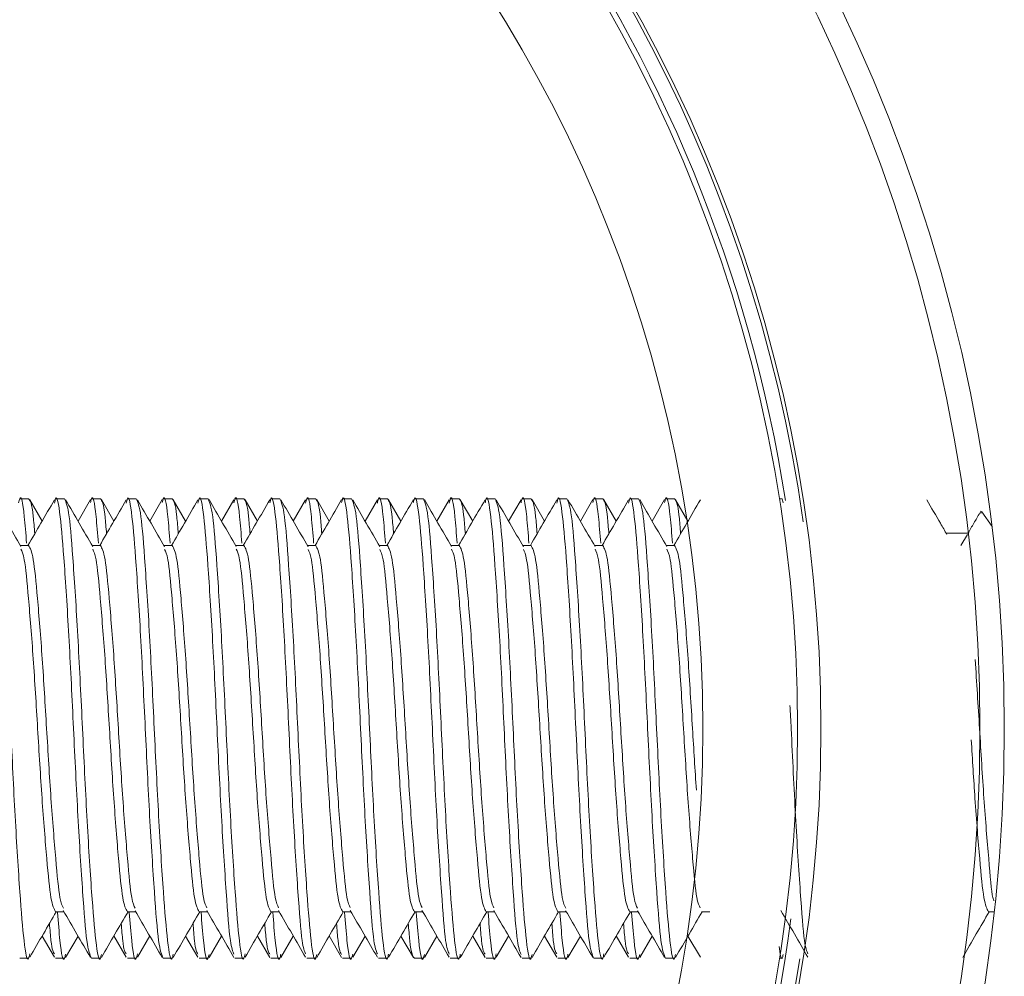
# Model space of a CAD drawing. Units: inches. Extents: x 1 to 307, y 1 to 192.
# Drawn here: x 79 to 80, y 180 to 181 of the extents above; entities that cross this region are included whole.
import ezdxf

# ---------------------------------------------------------------- set-up
doc = ezdxf.new("R2010")
doc.units = ezdxf.units.IN
doc.header["$MEASUREMENT"] = 0

msp = doc.modelspace()

# ---------------------------------------------------------------- linework, layer by layer
at = {"color": 7, "linetype": 'Continuous', "lineweight": 15}
for p, q in [((79.25243, 180.34206), (79.24628, 180.34206)), ((79.26166, 180.32678), (79.25322, 180.34133)), ((79.27704, 180.34206), (79.27089, 180.34206)), ((79.29482, 180.34153), (79.28627, 180.32678)), ((79.30164, 180.34206), (79.29549, 180.34206)), ((79.31087, 180.32677), (79.30232, 180.34151)), ((79.32625, 180.34206), (79.3201, 180.34206)), ((79.34404, 180.34153), (79.33548, 180.32677)), ((79.35086, 180.34206), (79.34471, 180.34206)), ((79.36008, 180.32678), (79.35158, 180.34144)), ((79.37546, 180.34206), (79.36931, 180.34206)), ((79.3932, 180.34145), (79.38469, 180.32678)), ((79.40007, 180.34206), (79.39392, 180.34206)), ((79.4093, 180.32678), (79.40084, 180.34135)), ((79.42468, 180.34206), (79.41852, 180.34206)), ((79.44236, 180.34136), (79.4339, 180.32678)), ((79.44928, 180.34206), (79.44313, 180.34206)), ((79.45851, 180.32677), (79.44995, 180.34153)), ((79.47389, 180.34206), (79.46774, 180.34206)), ((79.49156, 180.34133), (79.48312, 180.32678)), ((79.49849, 180.34206), (79.49234, 180.34206)), ((79.50772, 180.32678), (79.49926, 180.34138)), ((79.5231, 180.34206), (79.51695, 180.34206)), ((79.5408, 180.34138), (79.53233, 180.32678)), ((79.54771, 180.34206), (79.54156, 180.34206)), ((79.55693, 180.32678), (79.54845, 180.3414)), ((79.57231, 180.34206), (79.56616, 180.34206)), ((79.59006, 180.34147), (79.58154, 180.32678)), ((79.59692, 180.34206), (79.59077, 180.34206)), ((79.60615, 180.32678), (79.5976, 180.34152)), ((79.62153, 180.34206), (79.61537, 180.34206)), ((79.63931, 180.34153), (79.63075, 180.32678)), ((79.64613, 180.34206), (79.63998, 180.34206)), ((79.65536, 180.32677), (79.64691, 180.34134)), ((79.67074, 180.34206), (79.66459, 180.34206)), ((79.68852, 180.34152), (79.67997, 180.32678)), ((79.69534, 180.34206), (79.68919, 180.34206)), ((79.70457, 180.32678), (79.69605, 180.34148)), ((79.76916, 180.34206), (79.76727, 180.34206)), ((79.76984, 180.33943), (79.76916, 180.34206)), ((79.91306, 180.32301), (79.90599, 180.3331)), ((79.89676, 180.31843), (79.88166, 180.31843)), ((79.89616, 180.31771), (79.89174, 180.31009)), ((79.25243, 180.31009), (79.24674, 180.31009)), ((79.30164, 180.31009), (79.29595, 180.31009)), ((79.35086, 180.31009), (79.34516, 180.31009)), ((79.40007, 180.31009), (79.39438, 180.31009)), ((79.44928, 180.31009), (79.44359, 180.31009)), ((79.49849, 180.31009), (79.4928, 180.31009)), ((79.54771, 180.31009), (79.54201, 180.31009)), ((79.59692, 180.31009), (79.59123, 180.31009)), ((79.64613, 180.31009), (79.64044, 180.31009)), ((79.69534, 180.31009), (79.68965, 180.31009)), ((79.27089, 180.05906), (79.27658, 180.05906)), ((79.3201, 180.05906), (79.32579, 180.05906)), ((79.36931, 180.05906), (79.375, 180.05906)), ((79.41852, 180.05906), (79.42422, 180.05906)), ((79.46774, 180.05906), (79.47343, 180.05906)), ((79.51695, 180.05906), (79.52264, 180.05906)), ((79.56616, 180.05906), (79.57185, 180.05906)), ((79.61537, 180.05906), (79.62107, 180.05906)), ((79.66459, 180.05906), (79.67028, 180.05906)), ((79.7138, 180.05906), (79.71949, 180.05906)), ((79.91065, 180.05906), (79.91456, 180.05906)), ((79.26166, 180.04237), (79.27012, 180.02779)), ((79.27775, 180.02768), (79.28627, 180.04237)), ((79.31087, 180.04238), (79.31931, 180.02782)), ((79.32703, 180.02781), (79.33548, 180.04238)), ((79.36008, 180.04237), (79.36855, 180.02778)), ((79.37613, 180.02762), (79.38469, 180.04237)), ((79.4093, 180.04237), (79.41781, 180.02769)), ((79.42542, 180.02774), (79.4339, 180.04237)), ((79.45851, 180.04238), (79.46707, 180.02762)), ((79.47465, 180.02778), (79.48312, 180.04237)), ((79.50772, 180.04237), (79.51628, 180.02762)), ((79.52377, 180.02762), (79.53233, 180.04237)), ((79.55693, 180.04237), (79.56544, 180.02771)), ((79.57309, 180.0278), (79.58154, 180.04237)), ((79.60615, 180.04237), (79.6146, 180.0278)), ((79.62225, 180.02771), (79.63075, 180.04237)), ((79.65536, 180.04238), (79.6638, 180.02782)), ((79.67143, 180.02765), (79.67997, 180.04237)), ((79.70457, 180.04237), (79.71304, 180.02776)), ((79.24628, 180.02709), (79.25243, 180.02709)), ((79.27089, 180.02709), (79.27704, 180.02709)), ((79.29549, 180.02709), (79.30164, 180.02709)), ((79.3201, 180.02709), (79.32625, 180.02709)), ((79.34471, 180.02709), (79.35086, 180.02709)), ((79.36931, 180.02709), (79.37546, 180.02709)), ((79.39392, 180.02709), (79.40007, 180.02709)), ((79.41852, 180.02709), (79.42468, 180.02709)), ((79.44313, 180.02709), (79.44928, 180.02709)), ((79.46774, 180.02709), (79.47389, 180.02709)), ((79.49234, 180.02709), (79.49849, 180.02709)), ((79.51695, 180.02709), (79.5231, 180.02709)), ((79.54156, 180.02709), (79.54771, 180.02709)), ((79.56616, 180.02709), (79.57231, 180.02709)), ((79.59077, 180.02709), (79.59692, 180.02709)), ((79.61537, 180.02709), (79.62153, 180.02709)), ((79.63998, 180.02709), (79.64613, 180.02709)), ((79.66459, 180.02709), (79.67074, 180.02709)), ((79.68919, 180.02709), (79.69534, 180.02709)), ((79.76727, 180.02709), (79.76916, 180.02709))]:
    msp.add_line(p, q, dxfattribs=at)
for radius in [1.14173, 1.125, 1.016, 1, 0.935]:
    msp.add_circle((78.77975, 180.18457), radius, dxfattribs=at)
for radius, start, end in [(1.01378, 8.03627, 171.08951), (1.00394, 8.96263, 62.1784), (1.00394, 297.8216, 352.53731), (1.01378, 270, 351.04132)]:
    msp.add_arc((78.77975, 180.18457), radius, start, end, dxfattribs=at)
for points, knots in [([(79.25321, 180.03011), (79.25295, 180.02893), (79.25164, 180.02295), (79.24921, 180.03652), (79.24645, 180.07006), (79.2431, 180.12275), (79.24013, 180.18453), (79.23716, 180.24658), (79.23381, 180.29846), (79.23104, 180.3349), (79.22891, 180.33964), (79.22783, 180.34206)], [0, 0, 0, 0, 0.030186, 0.15263, 0.271241, 0.39475, 0.515093, 0.635436, 0.758945, 0.877556, 1, 1, 1, 1]), ([(79.24714, 180.3094), (79.24404, 180.31474), (79.23783, 180.32544), (79.23162, 180.33614), (79.22852, 180.34149)], [0, 0, 0, 0, 0.499826, 1, 1, 1, 1]), ([(79.25101, 180.31167), (79.2505, 180.31815), (79.24901, 180.33693), (79.24709, 180.34609), (79.2458, 180.34036), (79.24557, 180.3393)], [0, 0, 0, 0, 0.30074, 0.871406, 1, 1, 1, 1]), ([(79.27012, 180.34136), (79.26701, 180.33601), (79.26097, 180.32558), (79.25492, 180.31516), (79.25197, 180.31009)], [0, 0, 0, 0, 0.513348, 1, 1, 1, 1]), ([(79.25661, 180.31808), (79.25628, 180.32232), (79.25496, 180.33899), (79.25351, 180.34074), (79.25243, 180.34206)], [0, 0, 0, 0, 0.254205, 1, 1, 1, 1]), ([(79.29549, 180.02709), (79.29441, 180.02951), (79.29228, 180.03425), (79.28951, 180.07069), (79.28616, 180.12257), (79.28319, 180.18462), (79.28022, 180.2464), (79.27687, 180.29909), (79.27411, 180.33262), (79.27168, 180.3462), (79.27038, 180.34026), (79.27012, 180.3391)], [0, 0, 0, 0, 0.12252, 0.241205, 0.364791, 0.485209, 0.605627, 0.729213, 0.847898, 0.970418, 1, 1, 1, 1]), ([(79.30232, 180.02971), (79.3021, 180.0287), (79.30082, 180.02297), (79.29842, 180.03659), (79.29566, 180.07005), (79.29231, 180.12275), (79.28934, 180.18453), (79.28637, 180.24658), (79.28302, 180.29846), (79.28025, 180.3349), (79.27812, 180.33964), (79.27704, 180.34206)], [0, 0, 0, 0, 0.026287, 0.149223, 0.268311, 0.392317, 0.513143, 0.63397, 0.757976, 0.877064, 1, 1, 1, 1]), ([(79.2964, 180.30932), (79.29329, 180.31468), (79.28707, 180.32539), (79.28085, 180.33611), (79.27775, 180.34147)], [0, 0, 0, 0, 0.499761, 1, 1, 1, 1]), ([(79.30023, 180.31164), (79.29971, 180.31813), (79.29822, 180.33692), (79.29632, 180.34609), (79.29504, 180.34045), (79.29482, 180.33947)], [0, 0, 0, 0, 0.3034505, 0.8782913, 1, 1, 1, 1]), ([(79.31931, 180.34133), (79.31621, 180.33597), (79.31017, 180.32556), (79.30412, 180.31515), (79.30119, 180.31009)], [0, 0, 0, 0, 0.514283, 1, 1, 1, 1]), ([(79.30582, 180.31808), (79.30549, 180.32232), (79.30418, 180.33899), (79.30273, 180.34074), (79.30164, 180.34206)], [0, 0, 0, 0, 0.254239, 1, 1, 1, 1]), ([(79.34471, 180.02709), (79.34362, 180.02951), (79.34149, 180.03425), (79.33872, 180.07069), (79.33537, 180.12257), (79.3324, 180.18462), (79.32943, 180.2464), (79.32608, 180.29908), (79.32332, 180.33263), (79.32089, 180.3462), (79.31958, 180.34022), (79.31932, 180.33903)], [0, 0, 0, 0, 0.122435, 0.241037, 0.364536, 0.48487, 0.605204, 0.728704, 0.847306, 0.96974, 1, 1, 1, 1]), ([(79.35158, 180.02989), (79.35134, 180.0288), (79.35005, 180.02296), (79.34764, 180.03655), (79.34487, 180.07005), (79.34152, 180.12275), (79.33855, 180.18453), (79.33559, 180.24658), (79.33224, 180.29846), (79.32946, 180.3349), (79.32733, 180.33964), (79.32625, 180.34206)], [0, 0, 0, 0, 0.0280746, 0.1507851, 0.2696543, 0.3934324, 0.5140373, 0.6346422, 0.7584203, 0.8772895, 1, 1, 1, 1]), ([(79.34566, 180.30923), (79.34256, 180.31458), (79.33634, 180.32528), (79.33014, 180.33598), (79.32703, 180.34134)], [0, 0, 0, 0, 0.499806, 1, 1, 1, 1]), ([(79.34944, 180.31165), (79.34892, 180.31813), (79.34743, 180.33692), (79.34554, 180.34609), (79.34426, 180.34046), (79.34404, 180.33948)], [0, 0, 0, 0, 0.303554, 0.8789797, 1, 1, 1, 1]), ([(79.36855, 180.34137), (79.36544, 180.33601), (79.35939, 180.32558), (79.35334, 180.31516), (79.3504, 180.31009)], [0, 0, 0, 0, 0.5140377, 1, 1, 1, 1]), ([(79.35504, 180.31808), (79.3547, 180.32232), (79.35339, 180.33899), (79.35194, 180.34074), (79.35086, 180.34206)], [0, 0, 0, 0, 0.254219, 1, 1, 1, 1]), ([(79.39321, 180.02984), (79.39237, 180.03186), (79.39049, 180.03641), (79.38793, 180.07088), (79.38458, 180.12252), (79.38161, 180.18463), (79.37865, 180.2464), (79.37529, 180.29909), (79.37253, 180.33262), (79.37011, 180.3462), (79.3688, 180.34026), (79.36855, 180.33912)], [0, 0, 0, 0, 0.0976835, 0.219746, 0.3468495, 0.4706945, 0.5945395, 0.7216429, 0.8437055, 0.9697127, 1, 1, 1, 1]), ([(79.40084, 180.03007), (79.40058, 180.0289), (79.39927, 180.02295), (79.39685, 180.03652), (79.39409, 180.07006), (79.39073, 180.12275), (79.38777, 180.18453), (79.3848, 180.24658), (79.38145, 180.29846), (79.37867, 180.3349), (79.37654, 180.33964), (79.37546, 180.34206)], [0, 0, 0, 0, 0.029801, 0.152294, 0.270952, 0.39451, 0.514901, 0.635291, 0.75885, 0.877507, 1, 1, 1, 1]), ([(79.39476, 180.30942), (79.39166, 180.31477), (79.38544, 180.32547), (79.37924, 180.33617), (79.37613, 180.34153)], [0, 0, 0, 0, 0.499807, 1, 1, 1, 1]), ([(79.39865, 180.3117), (79.39813, 180.31817), (79.39664, 180.33694), (79.39473, 180.34609), (79.39344, 180.34036), (79.39321, 180.33931)], [0, 0, 0, 0, 0.300415, 0.871585, 1, 1, 1, 1]), ([(79.41781, 180.34146), (79.41471, 180.3361), (79.40864, 180.32564), (79.40257, 180.31519), (79.39961, 180.31009)], [0, 0, 0, 0, 0.51253, 1, 1, 1, 1]), ([(79.40425, 180.31808), (79.40391, 180.32232), (79.4026, 180.33899), (79.40115, 180.34074), (79.40007, 180.34206)], [0, 0, 0, 0, 0.25419, 1, 1, 1, 1]), ([(79.44236, 180.03006), (79.44154, 180.03205), (79.43968, 180.03658), (79.43715, 180.07089), (79.43379, 180.12252), (79.43083, 180.18463), (79.42786, 180.24639), (79.42451, 180.2991), (79.42174, 180.33258), (79.41934, 180.34619), (79.41805, 180.34038), (79.41781, 180.33932)], [0, 0, 0, 0, 0.095846, 0.218443, 0.346102, 0.470488, 0.594875, 0.722534, 0.845131, 0.971689, 1, 1, 1, 1]), ([(79.44995, 180.02966), (79.44973, 180.02867), (79.44845, 180.02297), (79.44606, 180.03659), (79.4433, 180.07004), (79.43995, 180.12275), (79.43698, 180.18453), (79.43401, 180.24658), (79.43066, 180.29846), (79.42789, 180.3349), (79.42576, 180.33964), (79.42468, 180.34206)], [0, 0, 0, 0, 0.025825, 0.14882, 0.267964, 0.392029, 0.512913, 0.633797, 0.757861, 0.877005, 1, 1, 1, 1]), ([(79.44407, 180.30926), (79.44096, 180.31461), (79.43474, 180.32533), (79.42853, 180.33604), (79.42542, 180.3414)], [0, 0, 0, 0, 0.499759, 1, 1, 1, 1]), ([(79.44786, 180.31175), (79.44734, 180.3182), (79.44586, 180.33697), (79.44393, 180.3461), (79.44262, 180.34023), (79.44236, 180.33909)], [0, 0, 0, 0, 0.296872, 0.862702, 1, 1, 1, 1]), ([(79.46707, 180.34153), (79.46396, 180.33617), (79.45788, 180.32569), (79.4518, 180.31521), (79.44882, 180.31009)], [0, 0, 0, 0, 0.511169, 1, 1, 1, 1]), ([(79.45346, 180.31808), (79.45313, 180.32232), (79.45181, 180.33899), (79.45036, 180.34074), (79.44928, 180.34206)], [0, 0, 0, 0, 0.254233, 1, 1, 1, 1]), ([(79.49156, 180.03012), (79.49075, 180.0321), (79.48889, 180.03662), (79.48636, 180.0709), (79.48301, 180.12252), (79.48004, 180.18463), (79.47707, 180.24639), (79.47372, 180.29911), (79.47096, 180.33256), (79.46857, 180.34618), (79.46729, 180.34047), (79.46707, 180.33948)], [0, 0, 0, 0, 0.095471, 0.218339, 0.34628, 0.470942, 0.595603, 0.723545, 0.846412, 0.97325, 1, 1, 1, 1]), ([(79.49925, 180.03002), (79.499, 180.02888), (79.49769, 180.02295), (79.49527, 180.03653), (79.49251, 180.07006), (79.48916, 180.12275), (79.48619, 180.18453), (79.48322, 180.24658), (79.47987, 180.29846), (79.4771, 180.3349), (79.47497, 180.33964), (79.47389, 180.34206)], [0, 0, 0, 0, 0.029343, 0.151893, 0.270607, 0.394224, 0.514671, 0.635119, 0.758736, 0.87745, 1, 1, 1, 1]), ([(79.49327, 180.30928), (79.49017, 180.31463), (79.48396, 180.32532), (79.47775, 180.33602), (79.47465, 180.34137)], [0, 0, 0, 0, 0.499825, 1, 1, 1, 1]), ([(79.49707, 180.31176), (79.49656, 180.31821), (79.49507, 180.33697), (79.49313, 180.3461), (79.49182, 180.3402), (79.49156, 180.33903)], [0, 0, 0, 0, 0.295997, 0.860446, 1, 1, 1, 1]), ([(79.51628, 180.34153), (79.51317, 180.33617), (79.5071, 180.32569), (79.50101, 180.31522), (79.49804, 180.31009)], [0, 0, 0, 0, 0.510805, 1, 1, 1, 1]), ([(79.50267, 180.31808), (79.50234, 180.32232), (79.50103, 180.33899), (79.49958, 180.34074), (79.49849, 180.34206)], [0, 0, 0, 0, 0.254249, 1, 1, 1, 1]), ([(79.5408, 180.03002), (79.53998, 180.03201), (79.53811, 180.03654), (79.53557, 180.07089), (79.53222, 180.12252), (79.52925, 180.18463), (79.52628, 180.24639), (79.52293, 180.29911), (79.52017, 180.33256), (79.51778, 180.34618), (79.5165, 180.34047), (79.51628, 180.33948)], [0, 0, 0, 0, 0.096408, 0.219148, 0.346957, 0.47149, 0.596022, 0.723831, 0.846572, 0.973278, 1, 1, 1, 1]), ([(79.54845, 180.02995), (79.5482, 180.02884), (79.5469, 180.02296), (79.54449, 180.03654), (79.54172, 180.07006), (79.53837, 180.12275), (79.5354, 180.18453), (79.53244, 180.24658), (79.52909, 180.29846), (79.52631, 180.3349), (79.52418, 180.33964), (79.5231, 180.34206)], [0, 0, 0, 0, 0.028682, 0.151316, 0.27011, 0.393811, 0.514341, 0.63487, 0.758571, 0.877366, 1, 1, 1, 1]), ([(79.54241, 180.30941), (79.5393, 180.31476), (79.53309, 180.32546), (79.52688, 180.33617), (79.52377, 180.34153)], [0, 0, 0, 0, 0.499786, 1, 1, 1, 1]), ([(79.54628, 180.31172), (79.54577, 180.31819), (79.54428, 180.33696), (79.54236, 180.3461), (79.54105, 180.34026), (79.5408, 180.33913)], [0, 0, 0, 0, 0.297794, 0.864502, 1, 1, 1, 1]), ([(79.56544, 180.34144), (79.56234, 180.33609), (79.55628, 180.32564), (79.55021, 180.31519), (79.54725, 180.31009)], [0, 0, 0, 0, 0.51181, 1, 1, 1, 1]), ([(79.55189, 180.31808), (79.55155, 180.32232), (79.55024, 180.33899), (79.54879, 180.34074), (79.54771, 180.34206)], [0, 0, 0, 0, 0.254198, 1, 1, 1, 1]), ([(79.59006, 180.02981), (79.58922, 180.03184), (79.58734, 180.03638), (79.58478, 180.07087), (79.58143, 180.12252), (79.57846, 180.18463), (79.5755, 180.24639), (79.57215, 180.2991), (79.56938, 180.33259), (79.56697, 180.34619), (79.56568, 180.34036), (79.56544, 180.33928)], [0, 0, 0, 0, 0.09813, 0.220362, 0.347641, 0.471657, 0.595673, 0.722952, 0.845184, 0.971365, 1, 1, 1, 1]), ([(79.5976, 180.0297), (79.59737, 180.0287), (79.59609, 180.02297), (79.5937, 180.03659), (79.59094, 180.07004), (79.58758, 180.12275), (79.58462, 180.18453), (79.58165, 180.24658), (79.5783, 180.29846), (79.57552, 180.3349), (79.57339, 180.33964), (79.57231, 180.34206)], [0, 0, 0, 0, 0.026213, 0.149159, 0.268255, 0.392271, 0.513106, 0.633942, 0.757958, 0.877054, 1, 1, 1, 1]), ([(79.59173, 180.30922), (79.58863, 180.31457), (79.58241, 180.32528), (79.57619, 180.33599), (79.57309, 180.34135)], [0, 0, 0, 0, 0.4997697, 1, 1, 1, 1]), ([(79.5955, 180.31166), (79.59499, 180.31814), (79.5935, 180.33693), (79.59159, 180.34609), (79.5903, 180.34038), (79.59006, 180.33934)], [0, 0, 0, 0, 0.301368, 0.872943, 1, 1, 1, 1]), ([(79.6146, 180.34135), (79.6115, 180.336), (79.60545, 180.32557), (79.5994, 180.31516), (79.59646, 180.31009)], [0, 0, 0, 0, 0.5136087, 1, 1, 1, 1]), ([(79.6011, 180.31808), (79.60077, 180.32232), (79.59945, 180.33899), (79.598, 180.34074), (79.59692, 180.34206)], [0, 0, 0, 0, 0.254212, 1, 1, 1, 1]), ([(79.63998, 180.02709), (79.6389, 180.02951), (79.63677, 180.03425), (79.63399, 180.07069), (79.63065, 180.12257), (79.62768, 180.18462), (79.62471, 180.2464), (79.62136, 180.29909), (79.61859, 180.33263), (79.61617, 180.3462), (79.61486, 180.34024), (79.6146, 180.33908)], [0, 0, 0, 0, 0.122488, 0.241141, 0.364695, 0.485081, 0.605467, 0.729021, 0.847674, 0.970162, 1, 1, 1, 1]), ([(79.64691, 180.0301), (79.64665, 180.02892), (79.64534, 180.02295), (79.64291, 180.03652), (79.64015, 180.07006), (79.6368, 180.12275), (79.63383, 180.18453), (79.63086, 180.24658), (79.62751, 180.29846), (79.62474, 180.3349), (79.62261, 180.33964), (79.62153, 180.34206)], [0, 0, 0, 0, 0.030094, 0.15255, 0.271172, 0.394693, 0.515047, 0.635402, 0.758922, 0.877544, 1, 1, 1, 1]), ([(79.64086, 180.30936), (79.63776, 180.3147), (79.63155, 180.32539), (79.62535, 180.33609), (79.62225, 180.34144)], [0, 0, 0, 0, 0.499836, 1, 1, 1, 1]), ([(79.64472, 180.31163), (79.6442, 180.31813), (79.64271, 180.33691), (79.64081, 180.34609), (79.63954, 180.34046), (79.63931, 180.33948)], [0, 0, 0, 0, 0.303715, 0.878982, 1, 1, 1, 1]), ([(79.6638, 180.34133), (79.66069, 180.33597), (79.65466, 180.32556), (79.64861, 180.31515), (79.64567, 180.31009)], [0, 0, 0, 0, 0.514368, 1, 1, 1, 1]), ([(79.65031, 180.31808), (79.64998, 180.32232), (79.64866, 180.33899), (79.64721, 180.34074), (79.64613, 180.34206)], [0, 0, 0, 0, 0.254241, 1, 1, 1, 1]), ([(79.68919, 180.02709), (79.68811, 180.02951), (79.68598, 180.03425), (79.68321, 180.07069), (79.67986, 180.12257), (79.67689, 180.18462), (79.67392, 180.2464), (79.67057, 180.29908), (79.66781, 180.33263), (79.66538, 180.3462), (79.66406, 180.34022), (79.6638, 180.33903)], [0, 0, 0, 0, 0.1224347, 0.2410366, 0.3645365, 0.4848703, 0.6052041, 0.728704, 0.8473059, 0.9697406, 1, 1, 1, 1]), ([(79.69604, 180.02979), (79.69581, 180.02874), (79.69452, 180.02297), (79.69212, 180.03657), (79.68936, 180.07005), (79.68601, 180.12275), (79.68304, 180.18453), (79.68007, 180.24658), (79.67672, 180.29846), (79.67395, 180.3349), (79.67182, 180.33964), (79.67074, 180.34206)], [0, 0, 0, 0, 0.0270431, 0.1498839, 0.2688792, 0.3927886, 0.5135216, 0.6342545, 0.758164, 0.8771592, 1, 1, 1, 1]), ([(79.69008, 180.30936), (79.68697, 180.31472), (79.68075, 180.32543), (79.67453, 180.33614), (79.67143, 180.3415)], [0, 0, 0, 0, 0.49977, 1, 1, 1, 1]), ([(79.69393, 180.31166), (79.69341, 180.31814), (79.69192, 180.33692), (79.69002, 180.34609), (79.68875, 180.34045), (79.68852, 180.33947)], [0, 0, 0, 0, 0.303202, 0.878232, 1, 1, 1, 1]), ([(79.71304, 180.34139), (79.70994, 180.33603), (79.70389, 180.32559), (79.69783, 180.31516), (79.69489, 180.31009)], [0, 0, 0, 0, 0.513807, 1, 1, 1, 1]), ([(79.69952, 180.31808), (79.69919, 180.32232), (79.69788, 180.33899), (79.69643, 180.34074), (79.69534, 180.34206)], [0, 0, 0, 0, 0.254209, 1, 1, 1, 1]), ([(79.88213, 180.31762), (79.88065, 180.32017), (79.87606, 180.32808), (79.87147, 180.33599), (79.86837, 180.34135)], [0, 0, 0, 0, 0.3232529, 1, 1, 1, 1]), ([(79.90529, 180.33201), (79.90539, 180.33297), (79.90553, 180.33429), (79.90567, 180.3332), (79.90571, 180.3329)], [0, 0, 0, 0, 0.727208, 1, 1, 1, 1]), ([(79.90467, 180.33237), (79.90331, 180.33004), (79.90062, 180.32539), (79.89792, 180.32075), (79.89658, 180.31843)], [0, 0, 0, 0, 0.502213, 1, 1, 1, 1]), ([(79.27089, 180.05906), (79.2698, 180.06098), (79.26768, 180.06477), (79.2649, 180.09381), (79.26155, 180.13517), (79.25858, 180.18456), (79.25562, 180.23403), (79.25226, 180.27517), (79.24974, 180.30245), (79.24789, 180.30605), (79.24708, 180.30761)], [0, 0, 0, 0, 0.130437, 0.256791, 0.388374, 0.516576, 0.644777, 0.77636, 0.902715, 1, 1, 1, 1]), ([(79.27624, 180.06153), (79.27543, 180.06309), (79.27358, 180.0667), (79.27105, 180.09398), (79.2677, 180.13512), (79.26473, 180.18459), (79.26177, 180.23398), (79.25842, 180.27534), (79.25564, 180.30438), (79.25351, 180.30817), (79.25243, 180.31009)], [0, 0, 0, 0, 0.097399, 0.223737, 0.355304, 0.483489, 0.611674, 0.743241, 0.86958, 1, 1, 1, 1]), ([(79.3201, 180.05906), (79.31902, 180.06098), (79.31689, 180.06477), (79.31411, 180.09381), (79.31076, 180.13517), (79.3078, 180.18456), (79.30483, 180.23403), (79.30147, 180.27516), (79.29896, 180.30235), (79.29713, 180.30594), (79.29634, 180.30749)], [0, 0, 0, 0, 0.130655, 0.25722, 0.389023, 0.517438, 0.645854, 0.777657, 0.904222, 1, 1, 1, 1]), ([(79.32546, 180.06148), (79.32465, 180.06305), (79.3228, 180.06666), (79.32027, 180.09397), (79.31691, 180.13512), (79.31395, 180.18459), (79.31098, 180.23398), (79.30763, 180.27534), (79.30485, 180.30438), (79.30273, 180.30817), (79.30164, 180.31009)], [0, 0, 0, 0, 0.098013, 0.224266, 0.355743, 0.483841, 0.611939, 0.743416, 0.869668, 1, 1, 1, 1]), ([(79.36931, 180.05906), (79.36823, 180.06098), (79.3661, 180.06477), (79.36333, 180.09381), (79.35998, 180.13517), (79.35701, 180.18456), (79.35404, 180.23404), (79.35069, 180.27515), (79.34819, 180.30222), (79.34638, 180.3058), (79.34561, 180.30732)], [0, 0, 0, 0, 0.130956, 0.257813, 0.38992, 0.518632, 0.647343, 0.779451, 0.906308, 1, 1, 1, 1]), ([(79.37464, 180.06158), (79.37384, 180.06314), (79.372, 180.06674), (79.36948, 180.09398), (79.36613, 180.13512), (79.36316, 180.18459), (79.36019, 180.23398), (79.35684, 180.27534), (79.35407, 180.30438), (79.35194, 180.30817), (79.35086, 180.31009)], [0, 0, 0, 0, 0.096692, 0.223129, 0.354799, 0.483085, 0.61137, 0.74304, 0.869478, 1, 1, 1, 1]), ([(79.41852, 180.05906), (79.41744, 180.06098), (79.41531, 180.06477), (79.41254, 180.09381), (79.40919, 180.13517), (79.40622, 180.18456), (79.40325, 180.23403), (79.3999, 180.27518), (79.39737, 180.30248), (79.39552, 180.30609), (79.39471, 180.30766)], [0, 0, 0, 0, 0.130351, 0.256623, 0.38812, 0.516237, 0.644354, 0.775851, 0.902122, 1, 1, 1, 1]), ([(79.42379, 180.06178), (79.42301, 180.06331), (79.42119, 180.0669), (79.41869, 180.094), (79.41534, 180.13511), (79.41237, 180.18459), (79.4094, 180.23398), (79.40606, 180.27534), (79.40328, 180.30438), (79.40115, 180.30817), (79.40007, 180.31009)], [0, 0, 0, 0, 0.094289, 0.221063, 0.353083, 0.48171, 0.610336, 0.742356, 0.86913, 1, 1, 1, 1]), ([(79.46774, 180.05906), (79.46665, 180.06098), (79.46453, 180.06477), (79.46175, 180.09381), (79.4584, 180.13517), (79.45543, 180.18456), (79.45247, 180.23404), (79.44911, 180.27515), (79.44661, 180.30226), (79.44479, 180.30585), (79.44401, 180.30738)], [0, 0, 0, 0, 0.130853, 0.257611, 0.389614, 0.518225, 0.646835, 0.778839, 0.905597, 1, 1, 1, 1]), ([(79.47298, 180.06187), (79.47221, 180.06338), (79.4704, 180.06696), (79.46791, 180.094), (79.46455, 180.13511), (79.46159, 180.18459), (79.45862, 180.23398), (79.45527, 180.27534), (79.45249, 180.30438), (79.45036, 180.30817), (79.44928, 180.31009)], [0, 0, 0, 0, 0.093256, 0.220174, 0.352345, 0.481119, 0.609892, 0.742063, 0.868981, 1, 1, 1, 1]), ([(79.51695, 180.05906), (79.51587, 180.06098), (79.51374, 180.06477), (79.51096, 180.09381), (79.50761, 180.13517), (79.50465, 180.18456), (79.50168, 180.23403), (79.49833, 180.27516), (79.49582, 180.30228), (79.494, 180.30587), (79.49322, 180.30741)], [0, 0, 0, 0, 0.130803, 0.257513, 0.389466, 0.518028, 0.646589, 0.778542, 0.905252, 1, 1, 1, 1]), ([(79.5222, 180.06182), (79.52143, 180.06334), (79.51961, 180.06692), (79.51712, 180.094), (79.51376, 180.13511), (79.5108, 180.18459), (79.50783, 180.23398), (79.50448, 180.27534), (79.50171, 180.30438), (79.49958, 180.30817), (79.49849, 180.31009)], [0, 0, 0, 0, 0.09383, 0.220668, 0.352755, 0.481447, 0.610139, 0.742226, 0.869064, 1, 1, 1, 1]), ([(79.56616, 180.05906), (79.56508, 180.06098), (79.56295, 180.06477), (79.56018, 180.09381), (79.55683, 180.13517), (79.55386, 180.18456), (79.55089, 180.23403), (79.54754, 180.27518), (79.54501, 180.30247), (79.54316, 180.30607), (79.54235, 180.30764)], [0, 0, 0, 0, 0.130391, 0.2567, 0.388237, 0.516393, 0.644549, 0.776086, 0.902396, 1, 1, 1, 1]), ([(79.57147, 180.06165), (79.57068, 180.0632), (79.56884, 180.0668), (79.56633, 180.09399), (79.56298, 180.13512), (79.56001, 180.18459), (79.55704, 180.23398), (79.55369, 180.27534), (79.55092, 180.30438), (79.54879, 180.30817), (79.54771, 180.31009)], [0, 0, 0, 0, 0.09587, 0.222422, 0.354212, 0.482614, 0.611017, 0.742806, 0.869359, 1, 1, 1, 1]), ([(79.61537, 180.05906), (79.61429, 180.06098), (79.61216, 180.06477), (79.60939, 180.09381), (79.60604, 180.13517), (79.60307, 180.18456), (79.6001, 180.23404), (79.59675, 180.27515), (79.59426, 180.3022), (79.59244, 180.30578), (79.59168, 180.3073)], [0, 0, 0, 0, 0.1309924, 0.2578851, 0.3900289, 0.5187764, 0.6475238, 0.7796676, 0.9065603, 1, 1, 1, 1]), ([(79.62073, 180.06151), (79.61992, 180.06308), (79.61807, 180.06668), (79.61554, 180.09397), (79.61219, 180.13512), (79.60922, 180.18459), (79.60625, 180.23398), (79.60291, 180.27534), (79.60013, 180.30438), (79.598, 180.30817), (79.59692, 180.31009)], [0, 0, 0, 0, 0.097627, 0.223934, 0.355467, 0.48362, 0.611773, 0.743306, 0.869613, 1, 1, 1, 1]), ([(79.66459, 180.05906), (79.66351, 180.06098), (79.66138, 180.06477), (79.6586, 180.09381), (79.65525, 180.13517), (79.65228, 180.18456), (79.64932, 180.23403), (79.64596, 180.27517), (79.64345, 180.30239), (79.6416, 180.30599), (79.64081, 180.30754)], [0, 0, 0, 0, 0.130559, 0.257031, 0.388738, 0.517059, 0.64538, 0.777087, 0.903559, 1, 1, 1, 1]), ([(79.66995, 180.06148), (79.66914, 180.06306), (79.66729, 180.06666), (79.66476, 180.09397), (79.6614, 180.13512), (79.65844, 180.18459), (79.65547, 180.23398), (79.65212, 180.27534), (79.64934, 180.30438), (79.64721, 180.30817), (79.64613, 180.31009)], [0, 0, 0, 0, 0.097922, 0.224188, 0.355678, 0.483789, 0.6119, 0.74339, 0.869655, 1, 1, 1, 1]), ([(79.71295, 180.06167), (79.71216, 180.06322), (79.71033, 180.06681), (79.70782, 180.09399), (79.70446, 180.13512), (79.7015, 180.18458), (79.69853, 180.23403), (79.69518, 180.27517), (79.69266, 180.3024), (79.69081, 180.306), (79.69002, 180.30756)], [0, 0, 0, 0, 0.099025, 0.230054, 0.366506, 0.49945, 0.632394, 0.768846, 0.899875, 1, 1, 1, 1]), ([(79.71031, 180.14235), (79.70942, 180.15633), (79.70752, 180.1861), (79.70468, 180.23409), (79.70133, 180.27532), (79.69856, 180.30439), (79.69643, 180.30817), (79.69534, 180.31009)], [0, 0, 0, 0, 0.1801206, 0.3835944, 0.5924358, 0.7929783, 1, 1, 1, 1]), ([(79.91441, 180.06643), (79.91415, 180.06709), (79.91285, 180.07036), (79.91083, 180.09456), (79.90746, 180.13488), (79.90453, 180.18481), (79.90252, 180.21621), (79.90152, 180.23183)], [0, 0, 0, 0, 0.058377, 0.290232, 0.531682, 0.766926, 1, 1, 1, 1]), ([(79.78684, 180.03008), (79.78603, 180.03206), (79.78417, 180.03659), (79.78164, 180.07094), (79.77827, 180.12233), (79.77606, 180.17002), (79.77478, 180.19519), (79.77452, 180.20047)], [0, 0, 0, 0, 0.189972, 0.4335596, 0.6872067, 0.9343513, 1, 1, 1, 1]), ([(79.91065, 180.05906), (79.90957, 180.06098), (79.90744, 180.06476), (79.90467, 180.09384), (79.90149, 180.13285), (79.89965, 180.16325), (79.89883, 180.17694)], [0, 0, 0, 0, 0.262954, 0.517679, 0.782945, 1, 1, 1, 1]), ([(79.25322, 180.02782), (79.25632, 180.03317), (79.26236, 180.04359), (79.26841, 180.054), (79.27134, 180.05906)], [0, 0, 0, 0, 0.51418, 1, 1, 1, 1]), ([(79.27775, 180.02982), (79.27751, 180.02878), (79.27622, 180.02305), (79.27428, 180.03246), (79.27276, 180.05167), (79.27221, 180.05855)], [0, 0, 0, 0, 0.125327, 0.686722, 1, 1, 1, 1]), ([(79.27618, 180.05975), (79.27928, 180.0544), (79.2855, 180.04369), (79.29171, 180.03298), (79.29482, 180.02762)], [0, 0, 0, 0, 0.499777, 1, 1, 1, 1]), ([(79.30232, 180.02764), (79.30543, 180.03299), (79.3115, 180.04347), (79.31758, 180.05394), (79.32056, 180.05906)], [0, 0, 0, 0, 0.510977, 1, 1, 1, 1]), ([(79.32703, 180.0301), (79.32677, 180.02894), (79.32546, 180.02305), (79.32349, 180.03244), (79.32197, 180.05166), (79.32143, 180.05854)], [0, 0, 0, 0, 0.136251, 0.690744, 1, 1, 1, 1]), ([(79.32541, 180.05972), (79.32851, 180.05438), (79.33473, 180.04368), (79.34093, 180.03297), (79.34404, 180.02762)], [0, 0, 0, 0, 0.499808, 1, 1, 1, 1]), ([(79.35158, 180.02771), (79.35469, 180.03307), (79.36075, 180.04352), (79.36682, 180.05397), (79.36977, 180.05906)], [0, 0, 0, 0, 0.51299, 1, 1, 1, 1]), ([(79.37613, 180.02967), (79.37591, 180.02869), (79.37463, 180.02305), (79.3727, 180.03248), (79.37118, 180.05169), (79.37064, 180.05858)], [0, 0, 0, 0, 0.119261, 0.684303, 1, 1, 1, 1]), ([(79.37459, 180.05978), (79.37769, 180.05444), (79.3839, 180.04374), (79.3901, 180.03305), (79.3932, 180.02769)], [0, 0, 0, 0, 0.4998358, 1, 1, 1, 1]), ([(79.40084, 180.0278), (79.40395, 180.03315), (79.40999, 180.04358), (79.41604, 180.05399), (79.41898, 180.05906)], [0, 0, 0, 0, 0.513606, 1, 1, 1, 1]), ([(79.42542, 180.02996), (79.42517, 180.02886), (79.42387, 180.02305), (79.42191, 180.03247), (79.42039, 180.05172), (79.41984, 180.05864)], [0, 0, 0, 0, 0.130578, 0.687726, 1, 1, 1, 1]), ([(79.42373, 180.05989), (79.42684, 180.05454), (79.43305, 180.04385), (79.43925, 180.03315), (79.44236, 180.02779)], [0, 0, 0, 0, 0.499818, 1, 1, 1, 1]), ([(79.44995, 180.02762), (79.45305, 180.03297), (79.45913, 180.04345), (79.46522, 180.05393), (79.46819, 180.05906)], [0, 0, 0, 0, 0.51091, 1, 1, 1, 1]), ([(79.47465, 180.03002), (79.47439, 180.02889), (79.47309, 180.02305), (79.47112, 180.03247), (79.4696, 180.05174), (79.46905, 180.05866)], [0, 0, 0, 0, 0.1329448, 0.6883144, 1, 1, 1, 1]), ([(79.47292, 180.05994), (79.47602, 180.05459), (79.48224, 180.04389), (79.48845, 180.03318), (79.49156, 180.02782)], [0, 0, 0, 0, 0.4997898, 1, 1, 1, 1]), ([(79.49926, 180.02777), (79.50236, 180.03313), (79.50841, 180.04357), (79.51447, 180.05399), (79.51741, 180.05906)], [0, 0, 0, 0, 0.5139353, 1, 1, 1, 1]), ([(79.52377, 180.02967), (79.52355, 180.02869), (79.52227, 180.02305), (79.52034, 180.0325), (79.51882, 180.05173), (79.51827, 180.05864)], [0, 0, 0, 0, 0.119035, 0.68352, 1, 1, 1, 1]), ([(79.52214, 180.05991), (79.52525, 180.05456), (79.53148, 180.04385), (79.53769, 180.03313), (79.5408, 180.02777)], [0, 0, 0, 0, 0.499759, 1, 1, 1, 1]), ([(79.54845, 180.02774), (79.55155, 180.0331), (79.55761, 180.04354), (79.56367, 180.05397), (79.56662, 180.05906)], [0, 0, 0, 0, 0.512493, 1, 1, 1, 1]), ([(79.57308, 180.03007), (79.57283, 180.02892), (79.57152, 180.02305), (79.56955, 180.03245), (79.56803, 180.05169), (79.56749, 180.05859)], [0, 0, 0, 0, 0.135087, 0.689853, 1, 1, 1, 1]), ([(79.57141, 180.05982), (79.57452, 180.05447), (79.58074, 180.04375), (79.58695, 180.03304), (79.59006, 180.02768)], [0, 0, 0, 0, 0.499761, 1, 1, 1, 1]), ([(79.5976, 180.02763), (79.6007, 180.03299), (79.60678, 180.04347), (79.61286, 180.05394), (79.61583, 180.05906)], [0, 0, 0, 0, 0.5114071, 1, 1, 1, 1]), ([(79.62225, 180.02987), (79.62201, 180.02881), (79.62071, 180.02305), (79.61877, 180.03246), (79.61725, 180.05167), (79.6167, 180.05855)], [0, 0, 0, 0, 0.127212, 0.687449, 1, 1, 1, 1]), ([(79.62067, 180.05974), (79.62378, 180.05439), (79.63, 180.04368), (79.63621, 180.03297), (79.63931, 180.02762)], [0, 0, 0, 0, 0.4997844, 1, 1, 1, 1]), ([(79.64691, 180.02781), (79.65002, 180.03317), (79.65606, 180.04359), (79.66211, 180.054), (79.66505, 180.05906)], [0, 0, 0, 0, 0.514296, 1, 1, 1, 1]), ([(79.67143, 180.02975), (79.6712, 180.02873), (79.66991, 180.02305), (79.66798, 180.03247), (79.66646, 180.05167), (79.66591, 180.05855)], [0, 0, 0, 0, 0.122264, 0.685709, 1, 1, 1, 1]), ([(79.66989, 180.05973), (79.673, 180.05438), (79.67921, 180.04368), (79.68542, 180.03298), (79.68852, 180.02763)], [0, 0, 0, 0, 0.499815, 1, 1, 1, 1]), ([(79.69605, 180.02767), (79.69915, 180.03302), (79.70522, 180.04349), (79.71129, 180.05395), (79.71426, 180.05906)], [0, 0, 0, 0, 0.511353, 1, 1, 1, 1]), ([(79.76821, 180.05991), (79.77132, 180.05456), (79.77753, 180.04386), (79.78374, 180.03316), (79.78684, 180.0278)], [0, 0, 0, 0, 0.499814, 1, 1, 1, 1]), ([(79.89293, 180.02774), (79.89604, 180.0331), (79.9021, 180.04354), (79.90816, 180.05398), (79.91111, 180.05906)], [0, 0, 0, 0, 0.5133629, 1, 1, 1, 1]), ([(79.27012, 180.03005), (79.2693, 180.0312), (79.26812, 180.03287), (79.26704, 180.04676), (79.26671, 180.05107)], [0, 0, 0, 0, 0.689906, 1, 1, 1, 1]), ([(79.31932, 180.03012), (79.3185, 180.03126), (79.31732, 180.03293), (79.31625, 180.04676), (79.31592, 180.05107)], [0, 0, 0, 0, 0.6882898, 1, 1, 1, 1]), ([(79.36855, 180.03003), (79.36773, 180.03119), (79.36654, 180.03286), (79.36546, 180.04676), (79.36513, 180.05107)], [0, 0, 0, 0, 0.690264, 1, 1, 1, 1]), ([(79.41781, 180.02983), (79.41698, 180.03099), (79.41577, 180.03267), (79.41468, 180.04677), (79.41434, 180.05107)], [0, 0, 0, 0, 0.694858, 1, 1, 1, 1]), ([(79.46707, 180.02967), (79.46622, 180.03085), (79.465, 180.03253), (79.46389, 180.04677), (79.46356, 180.05107)], [0, 0, 0, 0, 0.69828, 1, 1, 1, 1]), ([(79.51695, 180.02709), (79.51587, 180.02841), (79.51442, 180.03016), (79.5131, 180.04683), (79.51277, 180.05107)], [0, 0, 0, 0, 0.745785, 1, 1, 1, 1]), ([(79.56544, 180.02987), (79.56461, 180.03103), (79.56341, 180.0327), (79.56232, 180.04677), (79.56198, 180.05107)], [0, 0, 0, 0, 0.694025, 1, 1, 1, 1]), ([(79.6146, 180.03007), (79.61379, 180.03122), (79.6126, 180.03289), (79.61153, 180.04676), (79.61119, 180.05107)], [0, 0, 0, 0, 0.6893328, 1, 1, 1, 1]), ([(79.6638, 180.03012), (79.66299, 180.03126), (79.66181, 180.03293), (79.66074, 180.04676), (79.66041, 180.05107)], [0, 0, 0, 0, 0.688309, 1, 1, 1, 1]), ([(79.76984, 180.02972), (79.76962, 180.02863), (79.76868, 180.02415), (79.76775, 180.03049), (79.76704, 180.03529)], [0, 0, 0, 0, 0.24281, 1, 1, 1, 1])]:
    msp.add_open_spline(points, degree=3, knots=knots, dxfattribs=at)

doc.saveas('drawing.dxf')
